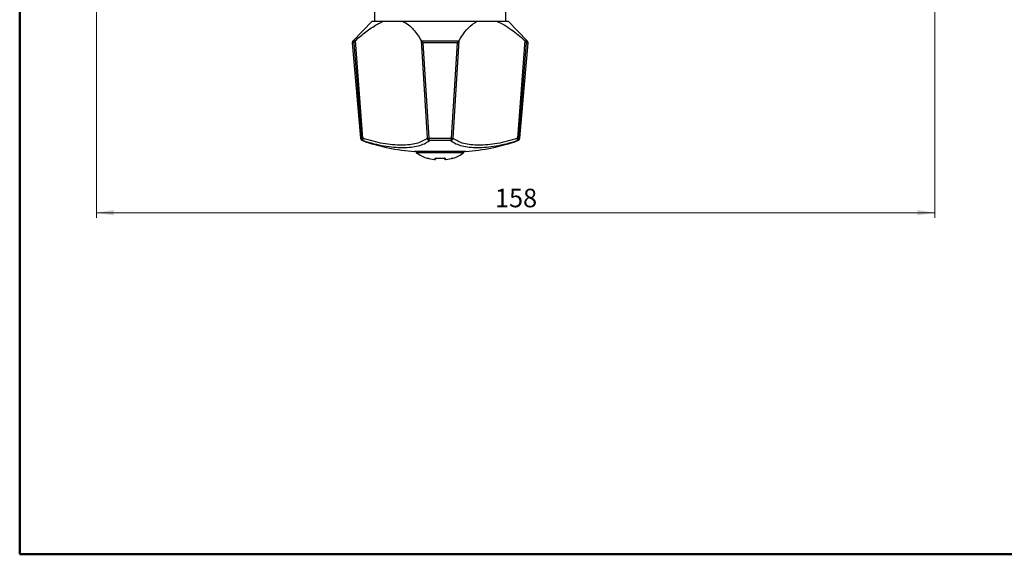
# Model space of a CAD drawing. Units: millimetres. Extents: x 10 to 416, y 10 to 287.
# Drawn here: x 10 to 196, y 10 to 111 of the extents above; entities that cross this region are included whole.
import ezdxf

# ---------------------------------------------------------------- set-up
doc = ezdxf.new("R2010")
doc.units = ezdxf.units.MM
doc.styles.add('SLDTEXTSTYLE0', font='TXT', dxfattribs={"width": 0.75})
doc.dimstyles.new('SLDDIMSTYLE0', dxfattribs={"dimtxt": 3.5, "dimasz": 3.302, "dimexe": 0, "dimexo": 0.0625, "dimgap": 0.875, "dimtad": 1, "dimdec": 0, "dimrnd": 1e-09, "dimzin": 12, "dimdsep": 46, "dimtxsty": 'SLDTEXTSTYLE0', "dimsah": 1, "dimcen": 0.09, "dimadec": 0, "dimazin": 3, "dimtfac": 1, "dimtofl": 0, "dimtmove": 0, "dimatfit": 3, "dimfxl": 1, "dimfrac": 2, "dimtolj": 1, "dimtzin": 12, "dimarcsym": 0})

# ---------------------------------------------------------------- blocks, each defined once
blk = doc.blocks.new('_D')
at = {"color": 150, "linetype": 'Continuous', "lineweight": 0}
for p, q in [((182.74, 203.02), (182.74, 73.51)), ((24.47, 141.8), (24.47, 73.51)), ((182.74, 74.51), (24.47, 74.51))]:
    blk.add_line(p, q, dxfattribs=at)
at = {"color": 150, "linetype": 'Continuous', "lineweight": 18}
for points in [[(24.47, 74.51), (27.77, 74.01), (27.77, 75.02)], [(182.74, 74.51), (179.44, 75.02), (179.44, 74.01)]]:
    blk.add_solid(points, dxfattribs=at)
at = {"color": 150, "linetype": 'Continuous', "lineweight": 18, "insert": (99.72, 79.03), "char_height": 3.5, "attachment_point": 1, "style": 'SLDTEXTSTYLE0'}
blk.add_mtext('158', dxfattribs=at)

msp = doc.modelspace()

# ---------------------------------------------------------------- linework, layer by layer
at = {"color": 7, "linetype": 'Continuous', "lineweight": 50}
for p, q in [((10, 10), (10, 287)), ((410, 10), (10, 10))]:
    msp.add_line(p, q, dxfattribs=at)
at = {"color": 7, "linetype": 'Continuous', "lineweight": 25}
for p, q in [((76.95, 116.17), (76.95, 110.67)), ((101.79, 110.67), (101.79, 116.17)), ((76.55, 110.65), (72.92, 106.98)), ((76.55, 110.67), (76.55, 110.65)), ((76.55, 110.67), (78.71, 110.67)), ((78.7, 110.65), (78.71, 110.67)), ((78.71, 110.67), (80.6, 110.67)), ((80.6, 110.67), (82.29, 110.67)), ((82.29, 110.67), (82.29, 110.65)), ((82.29, 110.67), (96.45, 110.67)), ((96.44, 110.65), (96.45, 110.67)), ((96.45, 110.67), (98.13, 110.67)), ((98.13, 110.67), (100.02, 110.67)), ((100.02, 110.67), (100.03, 110.65)), ((100.02, 110.67), (102.18, 110.67)), ((100.03, 110.65), (102.18, 110.65)), ((102.18, 110.65), (102.18, 110.67)), ((105.82, 106.98), (102.18, 110.65)), ((72.77, 106.58), (74.35, 88.55)), ((73.1, 106.58), (74.5, 88.55)), ((74.79, 88.55), (73.37, 107.02)), ((85.77, 107.02), (86.92, 88.55)), ((85.8, 106.98), (92.94, 106.98)), ((92.57, 106.58), (86.16, 106.58)), ((87.3, 88.55), (86.16, 106.58)), ((92.57, 106.58), (91.43, 88.55)), ((91.82, 88.55), (92.96, 107.02)), ((105.37, 107.02), (103.94, 88.55)), ((104.23, 88.55), (105.64, 106.58)), ((104.38, 88.55), (105.96, 106.58)), ((87.3, 88.55), (91.43, 88.55)), ((84.87, 86.09), (84.87, 85.88)), ((84.87, 85.88), (93.87, 85.88)), ((93.87, 85.88), (93.87, 86.09)), ((87.2, 84.77), (88.28, 84.53)), ((88.38, 84.53), (88.42, 84.77)), ((88.53, 84.82), (88.49, 84.61)), ((88.73, 84.82), (90, 84.82)), ((90.24, 84.61), (90.2, 84.82)), ((90.31, 84.77), (90.35, 84.53)), ((90.45, 84.53), (91.53, 84.77))]:
    msp.add_line(p, q, dxfattribs=at)
at = {"color": 8, "linetype": 'Continuous', "lineweight": 25}
for p, q in [((73.1, 106.58), (72.77, 106.58)), ((72.92, 106.98), (73.32, 106.98)), ((105.41, 106.98), (105.82, 106.98)), ((105.64, 106.58), (105.96, 106.58)), ((74.35, 88.55), (74.5, 88.55)), ((74.83, 88.12), (74.68, 88.12)), ((104.23, 88.55), (104.38, 88.55))]:
    msp.add_line(p, q, dxfattribs=at)
at = {"color": 7, "linetype": 'Continuous', "lineweight": 25, "flags": 128}
for points in [[(76.55, 110.65), (76.64, 110.65), (76.9, 110.65), (77.34, 110.65), (77.94, 110.65), (78.7, 110.65)], [(82.29, 110.65), (83.59, 110.65), (84.96, 110.65), (86.4, 110.65), (87.87, 110.65), (89.37, 110.65), (90.86, 110.65), (92.34, 110.65), (93.77, 110.65), (95.15, 110.65), (96.44, 110.65)], [(91.39, 88.12), (90.88, 88.12), (90.38, 88.12), (89.87, 88.12), (89.37, 88.12), (88.86, 88.12), (88.35, 88.12), (87.85, 88.12), (87.35, 88.12)]]:
    msp.add_lwpolyline(points, dxfattribs=at)
at = {"color": 8, "linetype": 'Continuous', "lineweight": 25, "flags": 128}
msp.add_lwpolyline([(104.05, 88.12), (104.04, 88.12), (104.02, 88.12), (103.97, 88.12), (103.91, 88.12)], dxfattribs=at)
at = {"color": 7, "linetype": 'Continuous', "lineweight": 25}
for centre, radius, start, end in [((73.27, 106.63), 0.5, 135.3201, 185), ((105.46, 106.63), 0.5, 355, 44.6799), ((74.85, 88.6), 0.5, 185, 250.5431), ((87.07, 123.19), 37.19, 250.5488, 266.1306), ((91.67, 123.19), 37.19, 273.8714, 289.4512), ((103.89, 88.6), 0.5, 289.4569, 355), ((89.37, 91.88), 7.5, 233.1301, 250.8478), ((89.37, 91.88), 7.5, 289.164, 306.8699), ((86.94, 84.89), 0.1, 248.2704, 332.9944), ((91.79, 84.89), 0.1, 207.0604, 292.6829)]:
    msp.add_arc(centre, radius, start, end, dxfattribs=at)
for points, knots in [([(73.37, 107.02), (74.02, 107.58), (75.35, 108.71), (76.93, 109.79), (78.05, 110.39), (78.49, 110.57), (78.7, 110.65)], [0, 0, 0, 0, 0.377324, 0.7613, 0.880301, 1, 1, 1, 1]), ([(82.29, 110.65), (82.67, 110.45), (83.42, 110.03), (84.34, 109.11), (85.13, 108.11), (85.56, 107.38), (85.77, 107.02)], [0, 0, 0, 0, 0.255796, 0.517623, 0.758049, 1, 1, 1, 1]), ([(92.96, 107.02), (93.31, 107.58), (93.99, 108.71), (95.05, 109.79), (95.91, 110.39), (96.26, 110.57), (96.44, 110.65)], [0, 0, 0, 0, 0.3773236, 0.7613002, 0.8803014, 1, 1, 1, 1]), ([(100.03, 110.65), (100.49, 110.45), (101.44, 110.03), (102.79, 109.11), (104.11, 108.11), (104.95, 107.38), (105.37, 107.02)], [0, 0, 0, 0, 0.255796, 0.517623, 0.758049, 1, 1, 1, 1]), ([(73.32, 106.98), (73.26, 106.92), (73.15, 106.8), (73.11, 106.66), (73.1, 106.59), (73.1, 106.58)], [0, 0, 0, 0, 0.474137, 0.958799, 1, 1, 1, 1]), ([(73.32, 106.98), (73.32, 106.98), (73.33, 106.99), (73.34, 107), (73.35, 107.01), (73.36, 107.01), (73.37, 107.02)], [0, 0, 0, 0, 0.249644, 0.499432, 0.749647, 1, 1, 1, 1]), ([(85.8, 106.98), (85.79, 106.98), (85.79, 106.99), (85.78, 107), (85.78, 107.01), (85.77, 107.01), (85.77, 107.02)], [0, 0, 0, 0, 0.249644, 0.499432, 0.749647, 1, 1, 1, 1]), ([(85.8, 106.98), (85.85, 106.92), (85.92, 106.83), (86.04, 106.71), (86.1, 106.64), (86.14, 106.61), (86.16, 106.59), (86.16, 106.58)], [0, 0, 0, 0, 0.492505, 0.726085, 0.880529, 0.958776, 1, 1, 1, 1]), ([(92.94, 106.98), (92.89, 106.92), (92.79, 106.8), (92.65, 106.66), (92.58, 106.59), (92.57, 106.58)], [0, 0, 0, 0, 0.474138, 0.958799, 1, 1, 1, 1]), ([(92.94, 106.98), (92.94, 106.98), (92.95, 106.99), (92.95, 107), (92.96, 107.01), (92.96, 107.01), (92.96, 107.02)], [0, 0, 0, 0, 0.249644, 0.499432, 0.749647, 1, 1, 1, 1]), ([(105.37, 107.02), (105.37, 107.01), (105.38, 107.01), (105.39, 107), (105.4, 106.99), (105.41, 106.98), (105.41, 106.98)], [0, 0, 0, 0, 0.249652, 0.49944, 0.749648, 1, 1, 1, 1]), ([(105.64, 106.58), (105.64, 106.59), (105.64, 106.61), (105.63, 106.64), (105.61, 106.71), (105.56, 106.83), (105.47, 106.92), (105.41, 106.98)], [0, 0, 0, 0, 0.041224, 0.119471, 0.273915, 0.507495, 1, 1, 1, 1]), ([(74.5, 88.55), (74.51, 88.55), (74.53, 88.55), (74.59, 88.55), (74.68, 88.55), (74.75, 88.55), (74.79, 88.55)], [0, 0, 0, 0, 0.250144, 0.5, 0.749856, 1, 1, 1, 1]), ([(74.5, 88.55), (74.51, 88.51), (74.52, 88.41), (74.6, 88.29), (74.7, 88.18), (74.79, 88.14), (74.83, 88.12)], [0, 0, 0, 0, 0.25, 0.5, 0.75, 1, 1, 1, 1]), ([(74.79, 88.55), (74.78, 88.49), (74.76, 88.39), (74.76, 88.26), (74.78, 88.17), (74.81, 88.14), (74.83, 88.12)], [0, 0, 0, 0, 0.294548, 0.499896, 0.756764, 1, 1, 1, 1]), ([(86.92, 88.55), (86.63, 88.35), (86.04, 87.95), (84.91, 87.55), (83.59, 87.3), (82.07, 87.22), (80.4, 87.3), (78.6, 87.55), (76.73, 87.95), (75.44, 88.35), (74.79, 88.55)], [0, 0, 0, 0, 0.123623, 0.247726, 0.372973, 0.5, 0.627025, 0.752272, 0.876376, 1, 1, 1, 1]), ([(74.83, 88.12), (75.5, 87.92), (76.85, 87.5), (78.8, 87.1), (80.64, 86.86), (82.35, 86.78), (83.9, 86.86), (85.26, 87.1), (86.44, 87.5), (87.04, 87.92), (87.35, 88.12)], [0, 0, 0, 0, 0.12524, 0.250269, 0.37515, 0.5, 0.62485, 0.749731, 0.87476, 1, 1, 1, 1]), ([(86.92, 88.55), (86.94, 88.55), (86.98, 88.55), (87.07, 88.55), (87.18, 88.55), (87.26, 88.55), (87.3, 88.55)], [0, 0, 0, 0, 0.250144, 0.5, 0.749856, 1, 1, 1, 1]), ([(87.35, 88.12), (87.3, 88.14), (87.2, 88.17), (87.07, 88.26), (86.97, 88.39), (86.94, 88.49), (86.92, 88.55)], [0, 0, 0, 0, 0.243236, 0.500104, 0.705493, 1, 1, 1, 1]), ([(87.35, 88.12), (87.34, 88.14), (87.33, 88.18), (87.31, 88.29), (87.3, 88.41), (87.3, 88.51), (87.3, 88.55)], [0, 0, 0, 0, 0.25, 0.5, 0.75, 1, 1, 1, 1]), ([(91.43, 88.55), (91.43, 88.51), (91.43, 88.41), (91.42, 88.29), (91.41, 88.18), (91.39, 88.14), (91.39, 88.12)], [0, 0, 0, 0, 0.25, 0.5, 0.75, 1, 1, 1, 1]), ([(91.82, 88.55), (91.8, 88.49), (91.77, 88.39), (91.66, 88.26), (91.54, 88.17), (91.44, 88.14), (91.39, 88.12)], [0, 0, 0, 0, 0.294548, 0.499896, 0.756764, 1, 1, 1, 1]), ([(91.39, 88.12), (91.69, 87.92), (92.3, 87.5), (93.48, 87.1), (94.84, 86.86), (96.38, 86.78), (98.09, 86.86), (99.93, 87.1), (101.88, 87.5), (103.23, 87.92), (103.91, 88.12)], [0, 0, 0, 0, 0.12524, 0.250269, 0.37515, 0.5, 0.62485, 0.749731, 0.87476, 1, 1, 1, 1]), ([(91.43, 88.55), (91.47, 88.55), (91.56, 88.55), (91.67, 88.55), (91.76, 88.55), (91.8, 88.55), (91.82, 88.55)], [0, 0, 0, 0, 0.250144, 0.5, 0.749856, 1, 1, 1, 1]), ([(103.94, 88.55), (103.3, 88.35), (102.01, 87.95), (100.13, 87.55), (98.34, 87.3), (96.66, 87.22), (95.14, 87.3), (93.82, 87.55), (92.69, 87.95), (92.11, 88.35), (91.82, 88.55)], [0, 0, 0, 0, 0.123622, 0.247725, 0.372972, 0.5, 0.627025, 0.752271, 0.876375, 1, 1, 1, 1]), ([(103.91, 88.12), (103.92, 88.14), (103.95, 88.17), (103.97, 88.26), (103.98, 88.39), (103.96, 88.49), (103.94, 88.55)], [0, 0, 0, 0, 0.2432362, 0.5001037, 0.7054926, 1, 1, 1, 1]), ([(103.91, 88.12), (103.95, 88.14), (104.04, 88.18), (104.14, 88.29), (104.21, 88.41), (104.23, 88.51), (104.23, 88.55)], [0, 0, 0, 0, 0.25, 0.5, 0.75, 1, 1, 1, 1]), ([(103.94, 88.55), (103.98, 88.55), (104.05, 88.55), (104.14, 88.55), (104.21, 88.55), (104.22, 88.55), (104.23, 88.55)], [0, 0, 0, 0, 0.250144, 0.5, 0.749856, 1, 1, 1, 1]), ([(89.37, 86.09), (89.12, 86.09), (88.38, 86.09), (87.14, 86.09), (85.82, 86.09), (84.9, 86.09), (84.47, 86.09), (84.54, 86.09), (84.56, 86.09)], [0, 0, 0, 0, 0.096847, 0.292217, 0.506717, 0.722116, 0.937215, 1, 1, 1, 1]), ([(94.18, 86.09), (94.17, 86.09), (94.16, 86.09), (93.5, 86.09), (92.39, 86.09), (90.95, 86.09), (89.89, 86.09), (89.37, 86.09)], [0, 0, 0, 0, 0.1543081, 0.3686982, 0.5830374, 0.7976147, 1, 1, 1, 1]), ([(86.92, 84.82), (86.92, 84.83), (86.93, 84.83), (87, 84.82), (87.09, 84.8), (87.17, 84.78), (87.2, 84.77)], [0, 0, 0, 0, 0.250003, 0.499964, 0.749917, 1, 1, 1, 1]), ([(88.28, 84.53), (88.3, 84.53), (88.32, 84.52), (88.35, 84.52), (88.38, 84.52), (88.38, 84.53), (88.38, 84.53)], [0, 0, 0, 0, 0.249074, 0.499866, 0.748822, 1, 1, 1, 1]), ([(88.42, 84.77), (88.43, 84.78), (88.44, 84.8), (88.52, 84.82), (88.62, 84.83), (88.7, 84.83), (88.73, 84.82)], [0, 0, 0, 0, 0.250083, 0.500035, 0.749997, 1, 1, 1, 1]), ([(90, 84.82), (90.04, 84.83), (90.12, 84.83), (90.22, 84.82), (90.29, 84.8), (90.3, 84.78), (90.31, 84.77)], [0, 0, 0, 0, 0.2500025, 0.4999639, 0.7499167, 1, 1, 1, 1]), ([(90.35, 84.53), (90.35, 84.53), (90.36, 84.52), (90.38, 84.52), (90.41, 84.52), (90.44, 84.53), (90.45, 84.53)], [0, 0, 0, 0, 0.249074, 0.499866, 0.748822, 1, 1, 1, 1]), ([(91.53, 84.77), (91.57, 84.78), (91.64, 84.8), (91.74, 84.82), (91.8, 84.83), (91.81, 84.83), (91.82, 84.82)], [0, 0, 0, 0, 0.2500828, 0.5000352, 0.749997, 1, 1, 1, 1])]:
    msp.add_open_spline(points, degree=3, knots=knots, dxfattribs=at)
for points in [[(88.28, 84.53), (88.28, 84.53), (88.28, 84.53), (88.29, 84.54), (88.29, 84.57), (88.3, 84.6), (88.3, 84.61)], [(88.38, 84.53), (88.4, 84.53), (88.42, 84.53), (88.46, 84.54), (88.48, 84.57), (88.49, 84.6), (88.49, 84.61)], [(88.42, 84.77), (88.44, 84.76), (88.46, 84.76), (88.5, 84.78), (88.53, 84.81), (88.53, 84.83), (88.54, 84.84)], [(90.31, 84.77), (90.3, 84.76), (90.27, 84.76), (90.24, 84.78), (90.21, 84.81), (90.2, 84.83), (90.2, 84.84)], [(90.35, 84.53), (90.34, 84.53), (90.31, 84.53), (90.28, 84.54), (90.25, 84.57), (90.24, 84.6), (90.24, 84.61)], [(90.45, 84.53), (90.45, 84.53), (90.45, 84.53), (90.45, 84.54), (90.44, 84.57), (90.44, 84.6), (90.44, 84.61)]]:
    msp.add_open_spline(points, degree=3, dxfattribs=at)

# ---------------------------------------------------------------- dimensions: what is measured, and where the dimension line sits
at = {"color": 150, "linetype": 'Continuous', "lineweight": 18}
dim = msp.add_linear_dim(base=(24.47, 74.51), p1=(182.74, 204.02), p2=(24.47, 142.8), dimstyle='SLDDIMSTYLE0', dxfattribs=at)
dim.commit()
dim.dimension.update_dxf_attribs({"geometry": '_D', "text_midpoint": (103.6, 74.51), "dimtype": 160})

doc.saveas('drawing.dxf')
